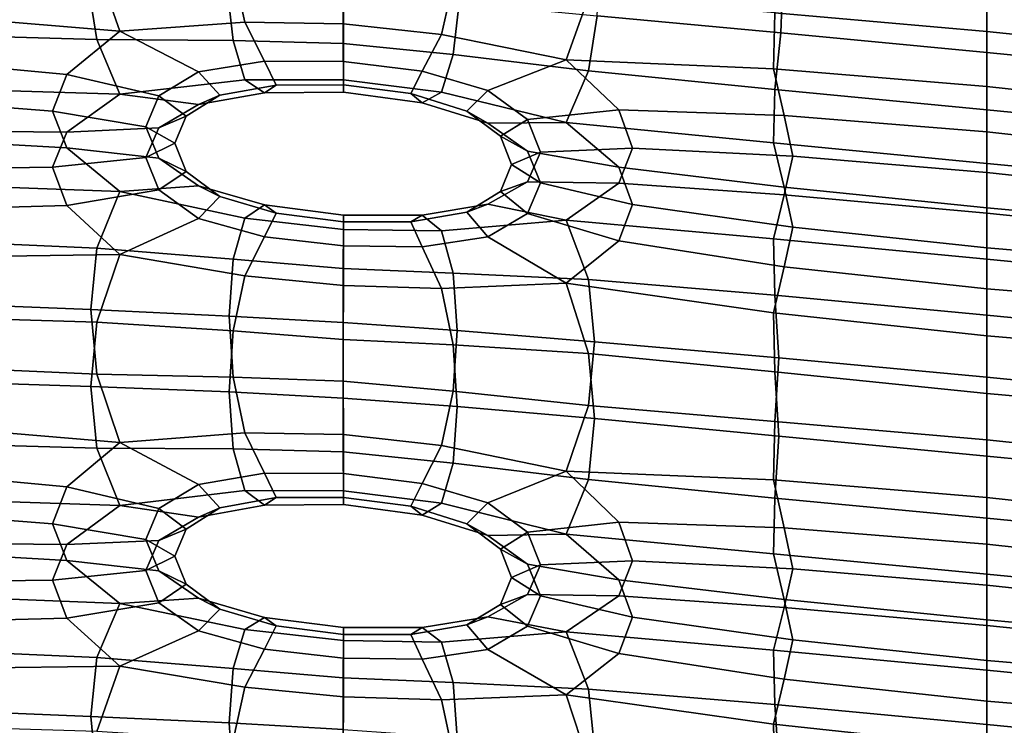
# Model space of a CAD drawing. Extents: x -245 to 245, y -267 to 272.
# Drawn here: x 33 to 67, y 223 to 248 of the extents above; entities that cross this region are included whole.
import ezdxf

# ---------------------------------------------------------------- set-up
doc = ezdxf.new("R2010")
doc.units = 0
doc.layers.add('POLSTR_2', color=59, linetype='CONTINUOUS')

msp = doc.modelspace()

# ---------------------------------------------------------------- linework, layer by layer
at = {"layer": 'POLSTR_2'}
for points in [[(66.2987, 249.1845, 805.8389), (59.2581, 249.8364, 806.1292), (59.0583, 247.8065, 800.6625), (66.2987, 247.1746, 800.4253)], [(36.6796, 247.1816, 795.8557), (35.9012, 249.421, 801.4489), (29.4744, 249.6969, 801.528), (29.5304, 247.7771, 796.3503)], [(52.9906, 247.7113, 807.2311), (53.0905, 249.5779, 812.3198), (59.3247, 249.0103, 812.0341), (59.2581, 247.126, 806.9592)], [(36.6796, 247.1816, 795.8557), (40.9571, 247.4962, 797.4276), (40.5548, 249.3125, 801.72), (35.9012, 249.421, 801.4489)], [(44.3182, 247.4391, 797.7837), (44.317, 249.1799, 801.8881), (40.5548, 249.3125, 801.72), (40.9571, 247.4962, 797.4276)], [(44.3182, 247.4391, 797.7837), (47.6725, 247.0664, 797.2386), (48.0698, 248.8318, 801.4998), (44.317, 249.1799, 801.8881)], [(66.2987, 249.1845, 805.8389), (66.2987, 247.1746, 800.4253), (73.5391, 246.4178, 800.0547), (73.3393, 248.4866, 805.5262)], [(35.5969, 248.8232, 807.7699), (35.9012, 246.8985, 802.3796), (29.4744, 247.0772, 802.5037), (29.2715, 249.042, 807.8867)], [(35.5969, 248.8232, 807.7699), (40.3519, 248.6612, 807.7503), (40.5548, 246.8634, 802.6032), (35.9012, 246.8985, 802.3796)], [(51.9244, 246.2065, 795.4319), (52.691, 248.3475, 800.9572), (48.0698, 248.8318, 801.4998), (47.6725, 247.0664, 797.2386)], [(66.2987, 246.4569, 806.6617), (59.2581, 247.126, 806.9592), (59.3247, 249.0103, 812.0341), (66.2987, 248.3471, 811.704)], [(44.3162, 248.4678, 807.7034), (44.317, 246.7615, 802.7463), (40.5548, 246.8634, 802.6032), (40.3519, 248.6612, 807.7503)], [(44.3162, 248.4678, 807.7034), (48.2696, 248.1548, 807.5048), (48.0698, 246.3826, 802.3805), (44.317, 246.7615, 802.7463)], [(52.9906, 247.7113, 807.2311), (52.691, 245.825, 801.8824), (48.0698, 246.3826, 802.3805), (48.2696, 248.1548, 807.5048)], [(51.9244, 246.2065, 795.4319), (59.0043, 245.8936, 795.5278), (59.0583, 247.8065, 800.6625), (52.691, 248.3475, 800.9572)], [(66.2987, 246.4569, 806.6617), (66.2987, 248.3471, 811.704), (73.2728, 247.6547, 811.3667), (73.3393, 245.7618, 806.3115)], [(36.6796, 247.1816, 795.8557), (29.5304, 247.7771, 796.3503), (29.1575, 246.2375, 792.2766), (34.8715, 245.7094, 792.0362)], [(36.6796, 247.1816, 795.8557), (39.3729, 245.7924, 793.9231), (41.623, 246.163, 795.2065), (40.9571, 247.4962, 797.4276)], [(44.3182, 247.4391, 797.7837), (40.9571, 247.4962, 797.4276), (41.623, 246.163, 795.2065), (44.3199, 246.1501, 795.5759)], [(52.9906, 247.7113, 807.2311), (59.2581, 247.126, 806.9592), (59.0583, 245.1868, 801.6288), (52.691, 245.825, 801.8824)], [(66.2987, 245.2922, 795.3262), (66.2987, 247.1746, 800.4253), (59.0583, 247.8065, 800.6625), (59.0043, 245.8936, 795.5278)], [(36.6796, 247.1816, 795.8557), (34.8715, 245.7094, 792.0362), (38.0201, 244.9741, 791.6987), (39.3729, 245.7924, 793.9231)], [(44.3182, 247.4391, 797.7837), (44.3199, 246.1501, 795.5759), (47.0131, 245.8178, 795.0582), (47.6725, 247.0664, 797.2386)], [(66.2987, 245.2922, 795.3262), (73.5931, 244.4945, 794.9282), (73.5391, 246.4178, 800.0547), (66.2987, 247.1746, 800.4253)], [(36.6796, 245.0367, 796.8447), (29.5304, 245.2546, 797.4958), (29.4744, 247.0772, 802.5037), (35.9012, 246.8985, 802.3796)], [(36.6796, 245.0367, 796.8447), (35.9012, 246.8985, 802.3796), (40.5548, 246.8634, 802.6032), (40.9571, 245.528, 798.2782)], [(44.3182, 245.517, 798.5975), (40.9571, 245.528, 798.2782), (40.5548, 246.8634, 802.6032), (44.317, 246.7615, 802.7463)], [(51.9244, 246.2065, 795.4319), (47.6725, 247.0664, 797.2386), (47.0131, 245.8178, 795.0582), (49.2566, 245.1595, 793.6537)], [(66.2987, 246.4569, 806.6617), (66.2987, 244.4983, 801.4038), (59.0583, 245.1868, 801.6288), (59.2581, 247.126, 806.9592)], [(44.3182, 245.517, 798.5975), (44.317, 246.7615, 802.7463), (48.0698, 246.3826, 802.3805), (47.6725, 245.0983, 798.0872)], [(34.3914, 244.4575, 788.8168), (34.8715, 245.7094, 792.0362), (29.1575, 246.2375, 792.2766), (28.8639, 244.884, 788.765)], [(40.1047, 244.9978, 793.6077), (42.0219, 245.346, 794.7399), (41.623, 246.163, 795.2065), (39.3729, 245.7924, 793.9231)], [(44.3208, 245.3549, 795.066), (44.3199, 246.1501, 795.5759), (41.623, 246.163, 795.2065), (42.0219, 245.346, 794.7399)], [(44.3208, 245.3549, 795.066), (46.6179, 245.0515, 794.6137), (47.0131, 245.8178, 795.0582), (44.3199, 246.1501, 795.5759)], [(51.9244, 244.0616, 796.4158), (47.6725, 245.0983, 798.0872), (48.0698, 246.3826, 802.3805), (52.691, 245.825, 801.8824)], [(51.9244, 246.2065, 795.4319), (49.2566, 245.1595, 793.6537), (50.6045, 244.1683, 791.3632), (53.7207, 244.5038, 791.5322)], [(51.9244, 246.2065, 795.4319), (53.7207, 244.5038, 791.5322), (59.3751, 244.3065, 791.4666), (59.0043, 245.8936, 795.5278)], [(66.2987, 246.4569, 806.6617), (73.3393, 245.7618, 806.3115), (73.5391, 243.7898, 800.9919), (66.2987, 244.4983, 801.4038)], [(48.5317, 244.4579, 793.3784), (49.2566, 245.1595, 793.6537), (47.0131, 245.8178, 795.0582), (46.6179, 245.0515, 794.6137)], [(51.9244, 244.0616, 796.4158), (52.691, 245.825, 801.8824), (59.0583, 245.1868, 801.6288), (59.0043, 243.3711, 796.6628)], [(66.2987, 245.2922, 795.3262), (59.0043, 245.8936, 795.5278), (59.3751, 244.3065, 791.4666), (66.2987, 243.7426, 791.2362)], [(34.3914, 244.4575, 788.8168), (37.568, 243.9218, 788.9956), (38.0201, 244.9741, 791.6987), (34.8715, 245.7094, 792.0362)], [(36.6796, 245.0367, 796.8447), (40.9571, 245.528, 798.2782), (41.623, 245.0782, 795.7104), (39.3729, 244.677, 794.4616)], [(40.1047, 244.9978, 793.6077), (39.3729, 245.7924, 793.9231), (38.0201, 244.9741, 791.6987), (38.9531, 244.2834, 791.6422)], [(44.3182, 245.517, 798.5975), (44.3199, 245.096, 796.0554), (41.623, 245.0782, 795.7104), (40.9571, 245.528, 798.2782)], [(44.3182, 245.517, 798.5975), (47.6725, 245.0983, 798.0872), (47.0131, 244.7331, 795.5608), (44.3199, 245.096, 796.0554)], [(36.6796, 245.0367, 796.8447), (34.8715, 243.7412, 793.0255), (29.1575, 243.7883, 793.5026), (29.5304, 245.2546, 797.4958)], [(40.1047, 244.9978, 793.6077), (39.3729, 244.677, 794.4616), (41.623, 245.0782, 795.7104), (42.0219, 245.346, 794.7399)], [(44.3208, 245.3549, 795.066), (42.0219, 245.346, 794.7399), (41.623, 245.0782, 795.7104), (44.3199, 245.096, 796.0554)], [(44.3208, 245.3549, 795.066), (44.3199, 245.096, 796.0554), (47.0131, 244.7331, 795.5608), (46.6179, 245.0515, 794.6137)], [(48.5317, 244.4579, 793.3784), (49.6809, 243.5962, 791.3558), (50.6045, 244.1683, 791.3632), (49.2566, 245.1595, 793.6537)], [(66.2987, 242.6656, 796.4982), (59.0043, 243.3711, 796.6628), (59.0583, 245.1868, 801.6288), (66.2987, 244.4983, 801.4038)], [(66.2987, 245.2922, 795.3262), (66.2987, 243.7426, 791.2362), (73.2223, 242.9785, 790.9111), (73.5931, 244.4945, 794.9282)], [(34.3914, 244.4575, 788.8168), (28.8639, 244.884, 788.765), (29.1575, 243.5225, 785.2737), (34.8715, 243.1987, 785.5902)], [(36.6796, 245.0367, 796.8447), (39.3729, 244.677, 794.4616), (38.0201, 243.8893, 792.2449), (34.8715, 243.7412, 793.0255)], [(38.5686, 243.3631, 789.254), (38.9531, 244.2834, 791.6422), (38.0201, 244.9741, 791.6987), (37.568, 243.9218, 788.9956)], [(40.1047, 244.9978, 793.6077), (38.9531, 244.2834, 791.6422), (38.0201, 243.8893, 792.2449), (39.3729, 244.677, 794.4616)], [(48.5317, 244.4579, 793.3784), (46.6179, 245.0515, 794.6137), (47.0131, 244.7331, 795.5608), (49.2566, 244.0441, 794.1901)], [(51.9244, 244.0616, 796.4158), (49.2566, 244.0441, 794.1901), (47.0131, 244.7331, 795.5608), (47.6725, 245.0983, 798.0872)], [(34.3914, 244.4575, 788.8168), (34.8715, 243.1987, 785.5902), (38.0201, 242.8493, 786.276), (37.568, 243.9218, 788.9956)], [(48.5317, 244.4579, 793.3784), (49.2566, 244.0441, 794.1901), (50.6045, 243.0836, 791.9066), (49.6809, 243.5962, 791.3558)], [(54.1977, 243.1908, 788.3032), (53.7207, 244.5038, 791.5322), (50.6045, 244.1683, 791.3632), (51.0545, 243.0583, 788.6447)], [(54.1977, 243.1908, 788.3032), (59.6667, 242.9156, 787.9674), (59.3751, 244.3065, 791.4666), (53.7207, 244.5038, 791.5322)], [(66.2987, 242.6656, 796.4982), (66.2987, 244.4983, 801.4038), (73.5391, 243.7898, 800.9919), (73.5931, 241.9686, 796.0472)], [(38.5686, 243.3631, 789.254), (37.568, 242.8678, 789.5451), (38.0201, 243.8893, 792.2449), (38.9531, 244.2834, 791.6422)], [(50.0644, 242.6267, 788.9536), (51.0545, 243.0583, 788.6447), (50.6045, 244.1683, 791.3632), (49.6809, 243.5962, 791.3558)], [(66.2987, 242.358, 787.6721), (66.2987, 243.7426, 791.2362), (59.3751, 244.3065, 791.4666), (59.6667, 242.9156, 787.9674)], [(34.3914, 242.5354, 789.8187), (28.8639, 242.4655, 790.0251), (29.1575, 243.7883, 793.5026), (34.8715, 243.7412, 793.0255)], [(34.3914, 242.5354, 789.8187), (34.8715, 243.7412, 793.0255), (38.0201, 243.8893, 792.2449), (37.568, 242.8678, 789.5451)], [(38.5686, 243.3631, 789.254), (37.568, 243.9218, 788.9956), (38.0201, 242.8493, 786.276), (38.9531, 242.397, 786.8539)], [(51.9244, 244.0616, 796.4158), (53.7207, 242.5356, 792.5153), (50.6045, 243.0836, 791.9066), (49.2566, 244.0441, 794.1901)], [(51.9244, 244.0616, 796.4158), (59.0043, 243.3711, 796.6628), (59.3751, 241.8573, 792.6815), (53.7207, 242.5356, 792.5153)], [(36.6796, 241.7061, 781.7383), (34.8715, 243.1987, 785.5902), (29.1575, 243.5225, 785.2737), (29.5304, 241.9746, 781.3077)], [(50.0644, 242.6267, 788.9536), (49.6809, 243.5962, 791.3558), (50.6045, 243.0836, 791.9066), (51.0545, 242.0043, 789.1912)], [(66.2987, 242.358, 787.6721), (72.9307, 241.6436, 787.4518), (73.2223, 242.9785, 790.9111), (66.2987, 243.7426, 791.2362)], [(36.6796, 241.7061, 781.7383), (39.3729, 241.9084, 784.0093), (38.0201, 242.8493, 786.276), (34.8715, 243.1987, 785.5902)], [(38.5686, 243.3631, 789.254), (38.9531, 242.397, 786.8539), (38.0201, 241.7646, 786.847), (37.568, 242.8678, 789.5451)], [(54.1977, 243.1908, 788.3032), (51.0545, 243.0583, 788.6447), (50.6045, 242.0436, 785.9566), (53.7207, 241.9932, 785.1163)], [(54.1977, 243.1908, 788.3032), (53.7207, 241.9932, 785.1163), (59.3751, 241.5914, 784.5184), (59.6667, 242.9156, 787.9674)], [(66.2987, 242.6656, 796.4982), (66.2987, 241.1533, 792.5128), (59.3751, 241.8573, 792.6815), (59.0043, 243.3711, 796.6628)], [(34.3914, 242.5354, 789.8187), (37.568, 242.8678, 789.5451), (38.0201, 241.7646, 786.847), (34.8715, 241.2306, 786.6268)], [(40.1047, 241.545, 784.8442), (38.9531, 242.397, 786.8539), (38.0201, 242.8493, 786.276), (39.3729, 241.9084, 784.0093)], [(50.0644, 242.6267, 788.9536), (49.6809, 241.7098, 786.5795), (50.6045, 242.0436, 785.9566), (51.0545, 243.0583, 788.6447)], [(54.1977, 241.2686, 789.2985), (51.0545, 242.0043, 789.1912), (50.6045, 243.0836, 791.9066), (53.7207, 242.5356, 792.5153)], [(66.2987, 242.358, 787.6721), (59.6667, 242.9156, 787.9674), (59.3751, 241.5914, 784.5184), (66.2987, 240.9707, 784.1503)], [(34.3914, 242.5354, 789.8187), (34.8715, 241.2306, 786.6268), (29.1575, 241.0733, 786.5645), (28.8639, 242.4655, 790.0251)], [(50.0644, 242.6267, 788.9536), (51.0545, 242.0043, 789.1912), (50.6045, 240.9589, 786.5249), (49.6809, 241.7098, 786.5795)], [(54.1977, 241.2686, 789.2985), (53.7207, 242.5356, 792.5153), (59.3751, 241.8573, 792.6815), (59.6667, 240.4971, 789.2161)], [(66.2987, 242.6656, 796.4982), (73.5931, 241.9686, 796.0472), (73.2223, 240.5282, 792.1169), (66.2987, 241.1533, 792.5128)], [(40.1047, 241.545, 784.8442), (39.3729, 240.7929, 784.5952), (38.0201, 241.7646, 786.847), (38.9531, 242.397, 786.8539)], [(66.2987, 242.358, 787.6721), (66.2987, 240.9707, 784.1503), (73.2223, 240.2635, 783.9993), (72.9307, 241.6436, 787.4518)], [(36.6796, 241.7061, 781.7383), (29.5304, 241.9746, 781.3077), (29.4744, 240.062, 776.3719), (35.9012, 239.7743, 776.3015)], [(36.6796, 239.5612, 782.8642), (34.8715, 241.2306, 786.6268), (38.0201, 241.7646, 786.847), (39.3729, 240.7929, 784.5952)], [(36.6796, 241.7061, 781.7383), (40.9571, 240.801, 780.1575), (41.623, 241.2505, 782.665), (39.3729, 241.9084, 784.0093)], [(40.1047, 241.545, 784.8442), (39.3729, 241.9084, 784.0093), (41.623, 241.2505, 782.665), (42.0219, 240.967, 783.6273)], [(48.5317, 241.0052, 784.6328), (49.2566, 241.2755, 783.7642), (50.6045, 242.0436, 785.9566), (49.6809, 241.7098, 786.5795)], [(51.9244, 240.731, 781.3707), (53.7207, 241.9932, 785.1163), (50.6045, 242.0436, 785.9566), (49.2566, 241.2755, 783.7642)], [(54.1977, 241.2686, 789.2985), (53.7207, 240.025, 786.1465), (50.6045, 240.9589, 786.5249), (51.0545, 242.0043, 789.1912)], [(51.9244, 240.731, 781.3707), (59.0043, 240.0911, 780.6022), (59.3751, 241.5914, 784.5184), (53.7207, 241.9932, 785.1163)], [(66.2987, 239.7843, 788.9969), (59.6667, 240.4971, 789.2161), (59.3751, 241.8573, 792.6815), (66.2987, 241.1533, 792.5128)], [(36.6796, 241.7061, 781.7383), (35.9012, 239.7743, 776.3015), (40.5548, 239.403, 775.9152), (40.9571, 240.801, 780.1575)], [(40.1047, 241.545, 784.8442), (42.0219, 240.967, 783.6273), (41.623, 240.1658, 783.2337), (39.3729, 240.7929, 784.5952)], [(48.5317, 241.0052, 784.6328), (49.6809, 241.7098, 786.5795), (50.6045, 240.9589, 786.5249), (49.2566, 240.1601, 784.3478)], [(66.2987, 239.4044, 780.2047), (66.2987, 240.9707, 784.1503), (59.3751, 241.5914, 784.5184), (59.0043, 240.0911, 780.6022)], [(36.6796, 239.5612, 782.8642), (29.5304, 239.4521, 782.6333), (29.1575, 241.0733, 786.5645), (34.8715, 241.2306, 786.6268)], [(44.3182, 240.4184, 779.6829), (44.3199, 240.9061, 782.1904), (41.623, 241.2505, 782.665), (40.9571, 240.801, 780.1575)], [(44.3208, 240.6729, 783.1884), (42.0219, 240.967, 783.6273), (41.623, 241.2505, 782.665), (44.3199, 240.9061, 782.1904)], [(48.5317, 241.0052, 784.6328), (46.6179, 240.6726, 783.5131), (47.0131, 240.9054, 782.5328), (49.2566, 241.2755, 783.7642)], [(51.9244, 240.731, 781.3707), (49.2566, 241.2755, 783.7642), (47.0131, 240.9054, 782.5328), (47.6725, 240.3713, 779.9974)], [(54.1977, 241.2686, 789.2985), (59.6667, 240.4971, 789.2161), (59.3751, 239.1423, 785.798), (53.7207, 240.025, 786.1465)], [(66.2987, 239.7843, 788.9969), (66.2987, 241.1533, 792.5128), (73.2223, 240.5282, 792.1169), (72.9307, 239.2248, 788.6943)], [(36.6796, 239.5612, 782.8642), (39.3729, 240.7929, 784.5952), (41.623, 240.1658, 783.2337), (40.9571, 238.8328, 781.1883)], [(44.3182, 240.4184, 779.6829), (40.9571, 240.801, 780.1575), (40.5548, 239.403, 775.9152), (44.317, 239.0762, 775.6006)], [(44.3208, 240.6729, 783.1884), (44.3199, 239.8521, 782.7422), (41.623, 240.1658, 783.2337), (42.0219, 240.967, 783.6273)], [(44.3182, 240.4184, 779.6829), (47.6725, 240.3713, 779.9974), (47.0131, 240.9054, 782.5328), (44.3199, 240.9061, 782.1904)], [(44.3208, 240.6729, 783.1884), (44.3199, 240.9061, 782.1904), (47.0131, 240.9054, 782.5328), (46.6179, 240.6726, 783.5131)], [(48.5317, 241.0052, 784.6328), (49.2566, 240.1601, 784.3478), (47.0131, 239.8207, 783.1003), (46.6179, 240.6726, 783.5131)], [(51.9245, 238.5861, 782.4915), (49.2566, 240.1601, 784.3478), (50.6045, 240.9589, 786.5249), (53.7207, 240.025, 786.1465)], [(66.2987, 239.4044, 780.2047), (73.5931, 238.692, 780.0764), (73.2223, 240.2635, 783.9993), (66.2987, 240.9707, 784.1503)], [(44.3182, 240.4184, 779.6829), (44.317, 239.0762, 775.6006), (48.0698, 238.9223, 775.7448), (47.6725, 240.3713, 779.9974)], [(44.3208, 240.6729, 783.1884), (46.6179, 240.6726, 783.5131), (47.0131, 239.8207, 783.1003), (44.3199, 239.8521, 782.7422)], [(51.9244, 240.731, 781.3707), (47.6725, 240.3713, 779.9974), (48.0698, 238.9223, 775.7448), (52.691, 238.7008, 775.9208)], [(51.9244, 240.731, 781.3707), (52.691, 238.7008, 775.9208), (59.0583, 238.1717, 775.7015), (59.0043, 240.0911, 780.6022)], [(66.2987, 239.7843, 788.9969), (66.2987, 238.3817, 785.4999), (59.3751, 239.1423, 785.798), (59.6667, 240.4971, 789.2161)], [(44.3182, 238.4963, 780.6883), (40.9571, 238.8328, 781.1883), (41.623, 240.1658, 783.2337), (44.3199, 239.8521, 782.7422)], [(51.9245, 238.5861, 782.4915), (47.6725, 238.4031, 781.0261), (47.0131, 239.8207, 783.1003), (49.2566, 240.1601, 784.3478)], [(66.2987, 239.4044, 780.2047), (59.0043, 240.0911, 780.6022), (59.0583, 238.1717, 775.7015), (66.2987, 237.483, 775.3691)], [(35.6983, 237.6797, 770.9017), (35.9012, 239.7743, 776.3015), (29.4744, 240.062, 776.3719), (29.3391, 237.9374, 770.9679)], [(35.6983, 237.6797, 770.9017), (40.4195, 237.4583, 770.8424), (40.5548, 239.403, 775.9152), (35.9012, 239.7743, 776.3015)], [(44.3182, 238.4963, 780.6883), (44.3199, 239.8521, 782.7422), (47.0131, 239.8207, 783.1003), (47.6725, 238.4031, 781.0261)], [(51.9245, 238.5861, 782.4915), (53.7207, 240.025, 786.1465), (59.3751, 239.1423, 785.798), (59.0043, 237.5686, 781.917)], [(66.2987, 239.7843, 788.9969), (72.9307, 239.2248, 788.6943), (73.2223, 237.8143, 785.2729), (66.2987, 238.3817, 785.4999)], [(36.6796, 239.5612, 782.8642), (35.9012, 237.2518, 777.6211), (29.4744, 237.4424, 777.744), (29.5304, 239.4521, 782.6333)], [(36.6796, 239.5612, 782.8642), (40.9571, 238.8328, 781.1883), (40.5548, 236.9539, 777.1949), (35.9012, 237.2518, 777.6211)], [(44.3165, 237.2323, 770.7728), (44.317, 239.0762, 775.6006), (40.5548, 239.403, 775.9152), (40.4195, 237.4583, 770.8424)], [(44.3165, 237.2323, 770.7728), (48.203, 236.9605, 770.676), (48.0698, 238.9223, 775.7448), (44.317, 239.0762, 775.6006)], [(66.2987, 236.7788, 781.5698), (59.0043, 237.5686, 781.917), (59.3751, 239.1423, 785.798), (66.2987, 238.3817, 785.4999)], [(66.2987, 239.4044, 780.2047), (66.2987, 237.483, 775.3691), (73.5391, 236.7829, 775.2059), (73.5931, 238.692, 780.0764)], [(44.3182, 238.4963, 780.6883), (44.317, 236.6578, 776.8628), (40.5548, 236.9539, 777.1949), (40.9571, 238.8328, 781.1883)], [(52.8908, 236.5805, 770.5345), (52.691, 238.7008, 775.9208), (48.0698, 238.9223, 775.7448), (48.203, 236.9605, 770.676)], [(44.3182, 238.4963, 780.6883), (47.6725, 238.4031, 781.0261), (48.0698, 236.4731, 777.0219), (44.317, 236.6578, 776.8628)], [(51.9245, 238.5861, 782.4915), (52.691, 236.1783, 777.2345), (48.0698, 236.4731, 777.0219), (47.6725, 238.4031, 781.0261)], [(51.9245, 238.5861, 782.4915), (59.0043, 237.5686, 781.917), (59.0583, 235.5519, 777.0629), (52.691, 236.1783, 777.2345)], [(52.8908, 236.5805, 770.5345), (59.1915, 236.0299, 770.3305), (59.0583, 238.1717, 775.7015), (52.691, 238.7008, 775.9208)], [(66.2987, 235.3711, 770.0991), (66.2987, 237.483, 775.3691), (59.0583, 238.1717, 775.7015), (59.1915, 236.0299, 770.3305)], [(66.2987, 236.7788, 781.5698), (66.2987, 238.3817, 785.4999), (73.2223, 237.8143, 785.2729), (73.5931, 236.1696, 781.3844)], [(35.6983, 237.6797, 770.9017), (29.3391, 237.9374, 770.9679), (29.4744, 235.7531, 765.597), (35.9012, 235.4743, 765.558)], [(35.6983, 235.054, 772.2712), (29.3391, 235.2631, 772.364), (29.4744, 237.4424, 777.744), (35.9012, 237.2518, 777.6211)], [(35.6983, 237.6797, 770.9017), (35.9012, 235.4743, 765.558), (40.5548, 235.3688, 765.8432), (40.4195, 237.4583, 770.8424)], [(44.3165, 237.2323, 770.7728), (40.4195, 237.4583, 770.8424), (40.5548, 235.3688, 765.8432), (44.317, 235.2391, 766.0291)], [(66.2987, 236.7788, 781.5698), (66.2987, 234.8087, 776.7553), (59.0583, 235.5519, 777.0629), (59.0043, 237.5686, 781.917)], [(66.2987, 235.3711, 770.0991), (73.4059, 234.6667, 769.8749), (73.5391, 236.7829, 775.2059), (66.2987, 237.483, 775.3691)], [(35.6983, 235.054, 772.2712), (35.9012, 237.2518, 777.6211), (40.5548, 236.9539, 777.1949), (40.4195, 234.8693, 772.1916)], [(44.3165, 237.2323, 770.7728), (44.317, 235.2391, 766.0291), (48.0698, 234.888, 765.6921), (48.203, 236.9605, 770.676)], [(44.3165, 234.6586, 772.1128), (40.4195, 234.8693, 772.1916), (40.5548, 236.9539, 777.1949), (44.317, 236.6578, 776.8628)], [(52.8908, 236.5805, 770.5345), (48.203, 236.9605, 770.676), (48.0698, 234.888, 765.6921), (52.691, 234.4008, 765.2209)], [(66.2987, 236.7788, 781.5698), (73.5931, 236.1696, 781.3844), (73.5391, 234.1632, 776.5601), (66.2987, 234.8087, 776.7553)], [(44.3165, 234.6586, 772.1128), (44.317, 236.6578, 776.8628), (48.0698, 236.4731, 777.0219), (48.203, 234.3715, 772.0225)], [(52.8908, 233.9549, 771.8978), (48.203, 234.3715, 772.0225), (48.0698, 236.4731, 777.0219), (52.691, 236.1783, 777.2345)], [(52.8908, 236.5805, 770.5345), (52.691, 234.4008, 765.2209), (59.0583, 233.8628, 765.0037), (59.1915, 236.0299, 770.3305)], [(52.8908, 233.9549, 771.8978), (52.691, 236.1783, 777.2345), (59.0583, 235.5519, 777.0629), (59.1915, 233.3556, 771.7159)], [(36.6796, 233.1361, 760.3255), (35.9012, 235.4743, 765.558), (29.4744, 235.7531, 765.597), (29.5304, 233.7486, 760.7356)], [(66.2987, 235.3711, 770.0991), (59.1915, 236.0299, 770.3305), (59.0583, 233.8628, 765.0037), (66.2987, 233.2338, 764.8502)], [(36.6796, 233.1361, 760.3255), (40.9571, 233.4677, 761.8485), (40.5548, 235.3688, 765.8432), (35.9012, 235.4743, 765.558)], [(66.2987, 232.6696, 771.4951), (59.1915, 233.3556, 771.7159), (59.0583, 235.5519, 777.0629), (66.2987, 234.8087, 776.7553)], [(66.2987, 235.3711, 770.0991), (66.2987, 233.2338, 764.8502), (73.5391, 232.474, 764.5704), (73.4059, 234.6667, 769.8749)], [(35.6983, 235.054, 772.2712), (35.9012, 232.9518, 766.8697), (29.4744, 233.1335, 766.9602), (29.3391, 235.2631, 772.364)], [(35.6983, 235.054, 772.2712), (40.4195, 234.8693, 772.1916), (40.5548, 232.9196, 767.1161), (35.9012, 232.9518, 766.8697)], [(44.3182, 233.4151, 762.2122), (44.317, 235.2391, 766.0291), (40.5548, 235.3688, 765.8432), (40.9571, 233.4677, 761.8485)], [(44.3182, 233.4151, 762.2122), (47.6725, 233.0379, 761.7208), (48.0698, 234.888, 765.6921), (44.317, 235.2391, 766.0291)], [(44.3165, 234.6586, 772.1128), (44.317, 232.8207, 767.2852), (40.5548, 232.9196, 767.1161), (40.4195, 234.8693, 772.1916)], [(51.9245, 232.161, 760.04), (52.691, 234.4008, 765.2209), (48.0698, 234.888, 765.6921), (47.6725, 233.0379, 761.7208)], [(66.2987, 232.6696, 771.4951), (66.2987, 234.8087, 776.7553), (73.5391, 234.1632, 776.5601), (73.4059, 231.9925, 771.2531)], [(44.3165, 234.6586, 772.1128), (48.203, 234.3715, 772.0225), (48.0698, 232.4389, 766.9626), (44.317, 232.8207, 767.2852)], [(52.8908, 233.9549, 771.8978), (52.691, 231.8784, 766.5269), (48.0698, 232.4389, 766.9626), (48.203, 234.3715, 772.0225)], [(51.9245, 232.161, 760.04), (59.0043, 231.8651, 760.1804), (59.0583, 233.8628, 765.0037), (52.691, 234.4008, 765.2209)], [(36.6796, 233.1361, 760.3255), (29.5304, 233.7486, 760.7356), (29.1575, 232.1628, 756.86), (34.8715, 231.6277, 756.6663)], [(52.8908, 233.9549, 771.8978), (59.1915, 233.3556, 771.7159), (59.0583, 231.2431, 766.3566), (52.691, 231.8784, 766.5269)], [(66.2987, 231.2681, 760.0619), (66.2987, 233.2338, 764.8502), (59.0583, 233.8628, 765.0037), (59.0043, 231.8651, 760.1804)], [(36.6796, 233.1361, 760.3255), (39.3729, 231.7107, 758.5344), (41.623, 232.0883, 759.7891), (40.9571, 233.4677, 761.8485)], [(44.3182, 233.4151, 762.2122), (40.9571, 233.4677, 761.8485), (41.623, 232.0883, 759.7891), (44.3199, 232.0783, 760.1647)], [(44.3182, 233.4151, 762.2122), (44.3199, 232.0783, 760.1647), (47.0131, 231.7431, 759.6896), (47.6725, 233.0379, 761.7208)], [(66.2987, 232.6696, 771.4951), (66.2987, 230.5596, 766.2279), (59.0583, 231.2431, 766.3566), (59.1915, 233.3556, 771.7159)], [(36.6796, 230.9912, 761.4373), (29.5304, 231.2261, 762.0443), (29.4744, 233.1335, 766.9602), (35.9012, 232.9518, 766.8697)], [(36.6796, 233.1361, 760.3255), (34.8715, 231.6277, 756.6663), (38.0201, 230.883, 756.3721), (39.3729, 231.7107, 758.5344)], [(51.9245, 232.161, 760.04), (47.6725, 233.0379, 761.7208), (47.0131, 231.7431, 759.6896), (49.2566, 231.0778, 758.3542)], [(66.2987, 231.2681, 760.0619), (73.5931, 230.466, 759.769), (73.5391, 232.474, 764.5704), (66.2987, 233.2338, 764.8502)], [(36.6796, 230.9912, 761.4373), (35.9012, 232.9518, 766.8697), (40.5548, 232.9196, 767.1161), (40.9571, 231.4995, 762.8691)], [(44.3182, 231.4929, 763.2084), (40.9571, 231.4995, 762.8691), (40.5548, 232.9196, 767.1161), (44.317, 232.8207, 767.2852)], [(44.3182, 231.4929, 763.2084), (44.317, 232.8207, 767.2852), (48.0698, 232.4389, 766.9626), (47.6725, 231.0697, 762.7395)], [(51.9245, 230.0161, 761.1471), (47.6725, 231.0697, 762.7395), (48.0698, 232.4389, 766.9626), (52.691, 231.8784, 766.5269)], [(66.2987, 232.6696, 771.4951), (73.4059, 231.9925, 771.2531), (73.5391, 229.8543, 765.9166), (66.2987, 230.5596, 766.2279)], [(34.3914, 230.3649, 753.5598), (34.8715, 231.6277, 756.6663), (29.1575, 232.1628, 756.86), (28.8639, 230.7946, 753.4849)], [(40.1047, 230.9061, 758.2655), (42.0219, 231.2579, 759.3837), (41.623, 232.0883, 759.7891), (39.3729, 231.7107, 758.5344)], [(44.3208, 231.2683, 759.7198), (44.3199, 232.0783, 760.1647), (41.623, 232.0883, 759.7891), (42.0219, 231.2579, 759.3837)], [(44.3208, 231.2683, 759.7198), (46.6179, 230.9634, 759.2993), (47.0131, 231.7431, 759.6896), (44.3199, 232.0783, 760.1647)], [(51.9245, 232.161, 760.04), (49.2566, 231.0778, 758.3542), (50.6045, 230.0773, 756.1491), (53.7207, 230.4221, 756.3309)], [(51.9245, 232.161, 760.04), (53.7207, 230.4221, 756.3309), (59.3751, 230.2318, 756.3202), (59.0043, 231.8651, 760.1804)], [(40.1047, 230.9061, 758.2655), (39.3729, 231.7107, 758.5344), (38.0201, 230.883, 756.3721), (38.9531, 230.1871, 756.3401)], [(48.5317, 230.3663, 758.1124), (49.2566, 231.0778, 758.3542), (47.0131, 231.7431, 759.6896), (46.6179, 230.9634, 759.2993)], [(51.9245, 230.0161, 761.1471), (52.691, 231.8784, 766.5269), (59.0583, 231.2431, 766.3566), (59.0043, 229.3426, 761.4792)], [(66.2987, 231.2681, 760.0619), (59.0043, 231.8651, 760.1804), (59.3751, 230.2318, 756.3202), (66.2987, 229.6708, 756.1735)], [(34.3914, 230.3649, 753.5598), (37.568, 229.825, 753.7494), (38.0201, 230.883, 756.3721), (34.8715, 231.6277, 756.6663)], [(36.6796, 230.9912, 761.4373), (40.9571, 231.4995, 762.8691), (41.623, 231.0036, 760.351), (39.3729, 230.5952, 759.1119)], [(44.3182, 231.4929, 763.2084), (44.3199, 231.0243, 760.7105), (41.623, 231.0036, 760.351), (40.9571, 231.4995, 762.8691)], [(44.3182, 231.4929, 763.2084), (47.6725, 231.0697, 762.7395), (47.0131, 230.6584, 760.2505), (44.3199, 231.0243, 760.7105)], [(36.6796, 230.9912, 761.4373), (34.8715, 229.6595, 757.6844), (29.1575, 229.7137, 758.1277), (29.5304, 231.2261, 762.0443)], [(40.1047, 230.9061, 758.2655), (39.3729, 230.5952, 759.1119), (41.623, 231.0036, 760.351), (42.0219, 231.2579, 759.3837)], [(44.3208, 231.2683, 759.7198), (42.0219, 231.2579, 759.3837), (41.623, 231.0036, 760.351), (44.3199, 231.0243, 760.7105)], [(44.3208, 231.2683, 759.7198), (44.3199, 231.0243, 760.7105), (47.0131, 230.6584, 760.2505), (46.6179, 230.9634, 759.2993)], [(51.9245, 230.0161, 761.1471), (49.2566, 229.9624, 758.9299), (47.0131, 230.6584, 760.2505), (47.6725, 231.0697, 762.7395)], [(48.5317, 230.3663, 758.1124), (49.6809, 229.4999, 756.1498), (50.6045, 230.0773, 756.1491), (49.2566, 231.0778, 758.3542)], [(66.2987, 228.6424, 761.4108), (59.0043, 229.3426, 761.4792), (59.0583, 231.2431, 766.3566), (66.2987, 230.5596, 766.2279)], [(66.2987, 231.2681, 760.0619), (66.2987, 229.6708, 756.1735), (73.2223, 228.9038, 755.9474), (73.5931, 230.466, 759.769)], [(34.3914, 230.3649, 753.5598), (28.8639, 230.7946, 753.4849), (29.1575, 229.4426, 750.125), (34.8715, 229.1132, 750.4459)], [(36.6796, 230.9912, 761.4373), (39.3729, 230.5952, 759.1119), (38.0201, 229.7983, 756.933), (34.8715, 229.6595, 757.6844)], [(38.5686, 229.2639, 754.0089), (38.9531, 230.1871, 756.3401), (38.0201, 230.883, 756.3721), (37.568, 229.825, 753.7494)], [(40.1047, 230.9061, 758.2655), (38.9531, 230.1871, 756.3401), (38.0201, 229.7983, 756.933), (39.3729, 230.5952, 759.1119)], [(48.5317, 230.3663, 758.1124), (46.6179, 230.9634, 759.2993), (47.0131, 230.6584, 760.2505), (49.2566, 229.9624, 758.9299)], [(34.3914, 230.3649, 753.5598), (34.8715, 229.1132, 750.4459), (38.0201, 228.7563, 751.1133), (37.568, 229.825, 753.7494)], [(48.5317, 230.3663, 758.1124), (49.2566, 229.9624, 758.9299), (50.6045, 228.9926, 756.7077), (49.6809, 229.4999, 756.1498)], [(54.1977, 229.0982, 753.221), (53.7207, 230.4221, 756.3309), (50.6045, 230.0773, 756.1491), (51.0545, 228.9615, 753.5178)], [(54.1977, 229.0982, 753.221), (59.6667, 228.8262, 752.9587), (59.3751, 230.2318, 756.3202), (53.7207, 230.4221, 756.3309)], [(66.2987, 228.6424, 761.4108), (66.2987, 230.5596, 766.2279), (73.5391, 229.8543, 765.9166), (73.5931, 227.9435, 761.0618)], [(38.5686, 229.2639, 754.0089), (37.568, 228.771, 754.2935), (38.0201, 229.7983, 756.933), (38.9531, 230.1871, 756.3401)], [(51.9245, 230.0161, 761.1471), (53.7207, 228.4539, 757.3436), (50.6045, 228.9926, 756.7077), (49.2566, 229.9624, 758.9299)], [(50.0644, 228.5275, 753.8104), (51.0545, 228.9615, 753.5178), (50.6045, 230.0773, 756.1491), (49.6809, 229.4999, 756.1498)], [(51.9245, 230.0161, 761.1471), (59.0043, 229.3426, 761.4792), (59.3751, 227.7827, 757.5781), (53.7207, 228.4539, 757.3436)], [(66.2987, 228.27, 752.7511), (66.2987, 229.6708, 756.1735), (59.3751, 230.2318, 756.3202), (59.6667, 228.8262, 752.9587)], [(34.3914, 228.4428, 754.5522), (28.8639, 228.3762, 754.7343), (29.1575, 229.7137, 758.1277), (34.8715, 229.6595, 757.6844)], [(34.3914, 228.4428, 754.5522), (34.8715, 229.6595, 757.6844), (38.0201, 229.7983, 756.933), (37.568, 228.771, 754.2935)], [(38.5686, 229.2639, 754.0089), (37.568, 229.825, 753.7494), (38.0201, 228.7563, 751.1133), (38.9531, 228.2997, 751.6733)], [(66.2987, 228.27, 752.7511), (72.9307, 227.5542, 752.618), (73.2223, 228.9038, 755.9474), (66.2987, 229.6708, 756.1735)], [(36.6796, 227.6498, 746.7543), (34.8715, 229.1132, 750.4459), (29.1575, 229.4426, 750.125), (29.5304, 227.9319, 746.3322)], [(50.0644, 228.5275, 753.8104), (49.6809, 229.4999, 756.1498), (50.6045, 228.9926, 756.7077), (51.0545, 227.9075, 754.0594)], [(66.2987, 228.6424, 761.4108), (66.2987, 227.0818, 757.5006), (59.3751, 227.7827, 757.5781), (59.0043, 229.3426, 761.4792)], [(36.6796, 227.6498, 746.7543), (39.3729, 227.8228, 748.9227), (38.0201, 228.7563, 751.1133), (34.8715, 229.1132, 750.4459)], [(38.5686, 229.2639, 754.0089), (38.9531, 228.2997, 751.6733), (38.0201, 227.6715, 751.6721), (37.568, 228.771, 754.2935)], [(54.1977, 229.0982, 753.221), (51.0545, 228.9615, 753.5178), (50.6045, 227.9505, 750.9041), (53.7207, 227.9077, 750.136)], [(54.1977, 227.1761, 754.2078), (51.0545, 227.9075, 754.0594), (50.6045, 228.9926, 756.7077), (53.7207, 228.4539, 757.3436)], [(54.1977, 229.0982, 753.221), (53.7207, 227.9077, 750.136), (59.3751, 227.5116, 749.6317), (59.6667, 228.8262, 752.9587)], [(34.3914, 228.4428, 754.5522), (37.568, 228.771, 754.2935), (38.0201, 227.6715, 751.6721), (34.8715, 227.145, 751.4601)], [(40.1047, 227.4515, 749.7252), (38.9531, 228.2997, 751.6733), (38.0201, 228.7563, 751.1133), (39.3729, 227.8228, 748.9227)], [(50.0644, 228.5275, 753.8104), (49.6809, 227.6125, 751.4931), (50.6045, 227.9505, 750.9041), (51.0545, 228.9615, 753.5178)], [(66.2987, 228.27, 752.7511), (59.6667, 228.8262, 752.9587), (59.3751, 227.5116, 749.6317), (66.2987, 226.8932, 749.3607)], [(34.3914, 228.4428, 754.5522), (34.8715, 227.145, 751.4601), (29.1575, 226.9934, 751.3879), (28.8639, 228.3762, 754.7343)], [(50.0644, 228.5275, 753.8104), (51.0545, 227.9075, 754.0594), (50.6045, 226.8658, 751.4604), (49.6809, 227.6125, 751.4931)], [(54.1977, 227.1761, 754.2078), (53.7207, 228.4539, 757.3436), (59.3751, 227.7827, 757.5781), (59.6667, 226.4077, 754.1984)], [(66.2987, 228.6424, 761.4108), (73.5931, 227.9435, 761.0618), (73.2223, 226.4547, 757.2003), (66.2987, 227.0818, 757.5006)], [(40.1047, 227.4515, 749.7252), (39.3729, 226.7074, 749.4964), (38.0201, 227.6715, 751.6721), (38.9531, 228.2997, 751.6733)], [(66.2987, 228.27, 752.7511), (66.2987, 226.8932, 749.3607), (73.2223, 226.1836, 749.2927), (72.9307, 227.5542, 752.618)], [(36.6796, 227.6498, 746.7543), (29.5304, 227.9319, 746.3322), (29.4744, 226.0878, 741.6581), (35.9012, 225.7977, 741.6124)], [(36.6796, 225.5049, 747.8571), (34.8715, 227.145, 751.4601), (38.0201, 227.6715, 751.6721), (39.3729, 226.7074, 749.4964)], [(36.6796, 227.6498, 746.7543), (35.9012, 225.7977, 741.6124), (40.5548, 225.4287, 741.2645), (40.9571, 226.7584, 745.2634)], [(36.6796, 227.6498, 746.7543), (40.9571, 226.7584, 745.2634), (41.623, 227.1707, 747.6365), (39.3729, 227.8228, 748.9227)], [(40.1047, 227.4515, 749.7252), (39.3729, 227.8228, 748.9227), (41.623, 227.1707, 747.6365), (42.0219, 226.8763, 748.5558)], [(48.5317, 226.9117, 749.5871), (49.2566, 227.19, 748.7631), (50.6045, 227.9505, 750.9041), (49.6809, 227.6125, 751.4931)], [(51.9245, 226.6746, 746.5167), (53.7207, 227.9077, 750.136), (50.6045, 227.9505, 750.9041), (49.2566, 227.19, 748.7631)], [(54.1977, 227.1761, 754.2078), (53.7207, 225.9395, 751.1449), (50.6045, 226.8658, 751.4604), (51.0545, 227.9075, 754.0594)], [(51.9245, 226.6746, 746.5167), (59.0043, 226.0485, 745.8767), (59.3751, 227.5116, 749.6317), (53.7207, 227.9077, 750.136)], [(66.2987, 225.6963, 754.0679), (59.6667, 226.4077, 754.1984), (59.3751, 227.7827, 757.5781), (66.2987, 227.0818, 757.5006)], [(40.1047, 227.4515, 749.7252), (42.0219, 226.8763, 748.5558), (41.623, 226.086, 748.1937), (39.3729, 226.7074, 749.4964)], [(48.5317, 226.9117, 749.5871), (49.6809, 227.6125, 751.4931), (50.6045, 226.8658, 751.4604), (49.2566, 226.0745, 749.335)], [(66.2987, 225.3654, 745.5822), (66.2987, 226.8932, 749.3607), (59.3751, 227.5116, 749.6317), (59.0043, 226.0485, 745.8767)], [(36.6796, 225.5049, 747.8571), (29.5304, 225.4095, 747.6304), (29.1575, 226.9934, 751.3879), (34.8715, 227.145, 751.4601)], [(44.3182, 226.3793, 744.8314), (44.3199, 226.8287, 747.198), (41.623, 227.1707, 747.6365), (40.9571, 226.7584, 745.2634)], [(44.3208, 226.5834, 748.1473), (42.0219, 226.8763, 748.5558), (41.623, 227.1707, 747.6365), (44.3199, 226.8287, 747.198)], [(48.5317, 226.9117, 749.5871), (46.6179, 226.5819, 748.4814), (47.0131, 226.8255, 747.5507), (49.2566, 227.19, 748.7631)], [(51.9245, 226.6746, 746.5167), (49.2566, 227.19, 748.7631), (47.0131, 226.8255, 747.5507), (47.6725, 226.3286, 745.1603)], [(54.1977, 227.1761, 754.2078), (59.6667, 226.4077, 754.1984), (59.3751, 225.0624, 750.8851), (53.7207, 225.9395, 751.1449)], [(66.2987, 225.6963, 754.0679), (66.2987, 227.0818, 757.5006), (73.2223, 226.4547, 757.2003), (72.9307, 225.1357, 753.853)], [(36.6796, 225.5049, 747.8571), (39.3729, 226.7074, 749.4964), (41.623, 226.086, 748.1937), (40.9571, 224.7902, 746.2737)], [(44.3182, 226.3793, 744.8314), (40.9571, 226.7584, 745.2634), (40.5548, 225.4287, 741.2645), (44.317, 225.1044, 740.9878)], [(44.3208, 226.5834, 748.1473), (44.3199, 225.7746, 747.7388), (41.623, 226.086, 748.1937), (42.0219, 226.8763, 748.5558)], [(44.3182, 226.3793, 744.8314), (47.6725, 226.3286, 745.1603), (47.0131, 226.8255, 747.5507), (44.3199, 226.8287, 747.198)], [(44.3208, 226.5834, 748.1473), (44.3199, 226.8287, 747.198), (47.0131, 226.8255, 747.5507), (46.6179, 226.5819, 748.4814)], [(48.5317, 226.9117, 749.5871), (49.2566, 226.0745, 749.335), (47.0131, 225.7408, 748.1068), (46.6179, 226.5819, 748.4814)], [(51.9245, 226.6746, 746.5167), (47.6725, 226.3286, 745.1603), (48.0698, 224.948, 741.1561), (52.691, 224.7242, 741.3705)], [(51.9244, 224.5298, 747.6151), (49.2566, 226.0745, 749.335), (50.6045, 226.8658, 751.4604), (53.7207, 225.9395, 751.1449)], [(51.9245, 226.6746, 746.5167), (52.691, 224.7242, 741.3705), (59.0583, 224.1974, 741.2319), (59.0043, 226.0485, 745.8767)], [(66.2987, 225.3654, 745.5822), (73.5931, 224.6494, 745.5369), (73.2223, 226.1836, 749.2927), (66.2987, 226.8932, 749.3607)], [(44.3182, 226.3793, 744.8314), (44.317, 225.1044, 740.9878), (48.0698, 224.948, 741.1561), (47.6725, 226.3286, 745.1603)], [(44.3208, 226.5834, 748.1473), (46.6179, 226.5819, 748.4814), (47.0131, 225.7408, 748.1068), (44.3199, 225.7746, 747.7388)], [(66.2987, 225.6963, 754.0679), (66.2987, 224.3043, 750.6831), (59.3751, 225.0624, 750.8851), (59.6667, 226.4077, 754.1984)], [(35.6983, 223.7894, 736.5221), (35.9012, 225.7977, 741.6124), (29.4744, 226.0878, 741.6581), (29.3391, 224.0471, 736.5588)], [(44.3182, 224.4572, 745.817), (40.9571, 224.7902, 746.2737), (41.623, 226.086, 748.1937), (44.3199, 225.7746, 747.7388)], [(51.9244, 224.5298, 747.6151), (47.6725, 224.3604, 746.1688), (47.0131, 225.7408, 748.1068), (49.2566, 226.0745, 749.335)], [(66.2987, 225.3654, 745.5822), (59.0043, 226.0485, 745.8767), (59.0583, 224.1974, 741.2319), (66.2987, 223.5111, 740.9955)], [(35.6983, 223.7894, 736.5221), (40.4195, 223.568, 736.4885), (40.5548, 225.4287, 741.2645), (35.9012, 225.7977, 741.6124)], [(44.3182, 224.4572, 745.817), (44.3199, 225.7746, 747.7388), (47.0131, 225.7408, 748.1068), (47.6725, 224.3604, 746.1688)], [(51.9244, 224.5298, 747.6151), (53.7207, 225.9395, 751.1449), (59.3751, 225.0624, 750.8851), (59.0043, 223.526, 747.1658)], [(66.2987, 225.6963, 754.0679), (72.9307, 225.1357, 753.853), (73.2223, 223.7345, 750.5411), (66.2987, 224.3043, 750.6831)], [(36.6796, 225.5049, 747.8571), (35.9012, 223.2752, 742.9066), (29.4744, 223.4681, 743.0035), (29.5304, 225.4095, 747.6304)], [(36.6796, 225.5049, 747.8571), (40.9571, 224.7902, 746.2737), (40.5548, 222.9796, 742.5198), (35.9012, 223.2752, 742.9066)], [(44.3165, 223.3419, 736.4465), (44.317, 225.1044, 740.9878), (40.5548, 225.4287, 741.2645), (40.4195, 223.568, 736.4885)], [(66.2987, 225.3654, 745.5822), (66.2987, 223.5111, 740.9955), (73.5391, 222.8087, 740.9163), (73.5931, 224.6494, 745.5369)], [(44.3165, 223.3419, 736.4465), (48.203, 223.0702, 736.3846), (48.0698, 224.948, 741.1561), (44.317, 225.1044, 740.9878)], [(52.8908, 222.6902, 736.2928), (52.691, 224.7242, 741.3705), (48.0698, 224.948, 741.1561), (48.203, 223.0702, 736.3846)], [(66.2987, 222.7397, 746.921), (59.0043, 223.526, 747.1658), (59.3751, 225.0624, 750.8851), (66.2987, 224.3043, 750.6831)], [(44.3182, 224.4572, 745.817), (44.317, 222.6859, 742.2263), (40.5548, 222.9796, 742.5198), (40.9571, 224.7902, 746.2737)], [(52.8908, 222.6902, 736.2928), (59.1915, 222.1396, 736.1609), (59.0583, 224.1974, 741.2319), (52.691, 224.7242, 741.3705)], [(44.3182, 224.4572, 745.817), (47.6725, 224.3604, 746.1688), (48.0698, 222.4988, 742.4092), (44.317, 222.6859, 742.2263)], [(51.9244, 224.5298, 747.6151), (52.691, 222.2017, 742.6595), (48.0698, 222.4988, 742.4092), (47.6725, 224.3604, 746.1688)], [(51.9244, 224.5298, 747.6151), (59.0043, 223.526, 747.1658), (59.0583, 221.5777, 742.5681), (52.691, 222.2017, 742.6595)], [(66.2987, 222.7397, 746.921), (66.2987, 224.3043, 750.6831), (73.2223, 223.7345, 750.5411), (73.5931, 222.1269, 746.8203)], [(35.6983, 223.7894, 736.5221), (29.3391, 224.0471, 736.5588), (29.4744, 221.9468, 731.4903), (35.9012, 221.6704, 731.4858)], [(66.2987, 221.4808, 736.0138), (66.2987, 223.5111, 740.9955), (59.0583, 224.1974, 741.2319), (59.1915, 222.1396, 736.1609)], [(35.6983, 223.7894, 736.5221), (35.9012, 221.6704, 731.4858), (40.5548, 221.5624, 731.7845), (40.4195, 223.568, 736.4885)], [(44.3165, 223.3419, 736.4465), (40.4195, 223.568, 736.4885), (40.5548, 221.5624, 731.7845), (44.317, 221.4304, 731.9865)], [(66.2987, 222.7397, 746.921), (66.2987, 220.8368, 742.3565), (59.0583, 221.5777, 742.5681), (59.0043, 223.526, 747.1658)], [(66.2987, 221.4808, 736.0138), (73.4059, 220.7764, 735.8763), (73.5391, 222.8087, 740.9163), (66.2987, 223.5111, 740.9955)]]:
    msp.add_3dface(points, dxfattribs=at)

doc.saveas('drawing.dxf')
